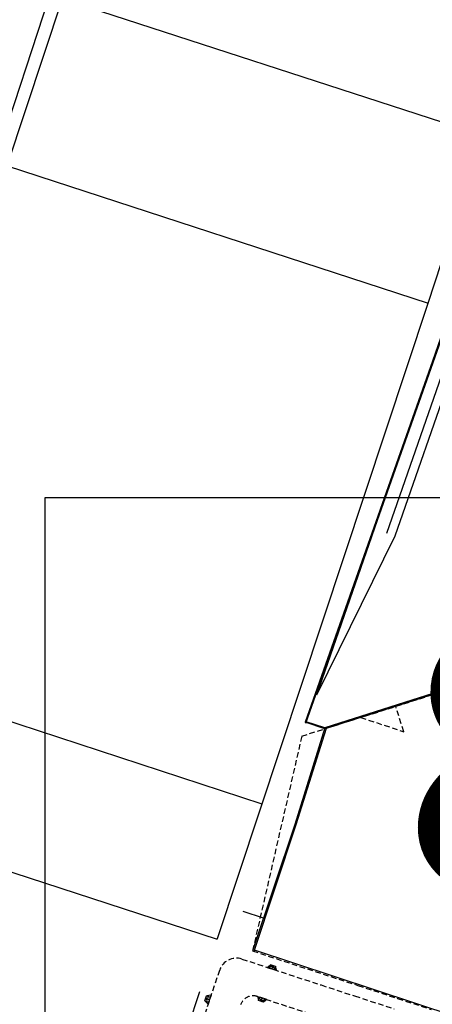
# Model space of a CAD drawing. Extents: x 186626 to 189508, y 679590 to 680400.
# Drawn here: x 186882 to 186976, y 680063 to 680287 of the extents above; entities that cross this region are included whole.
import ezdxf

# ---------------------------------------------------------------- set-up
doc = ezdxf.new("R2010")
doc.units = 0
doc.header["$MEASUREMENT"] = 0
doc.linetypes.add('CONTINUO', pattern=[0])
doc.linetypes.add('DASHED2', pattern=[0.375, 0.25, -0.125])
for name, color, linetype in [('ARQ-CERCAFIXA', 7, 'CONTINUO'), ('ARQ-MEIOFIO-REBPROJ', 7, 'CONTINUO'), ('ARQ-MURO', 7, 'CONTINUO'), ('ARQ-PISOS', 7, 'CONTINUO'), ('GEO-MEIO-FIO', 7, 'CONTINUO'), ('GEO-P_ALINH-PREDIAL', 7, 'CONTINUO'), ('L2', 7, 'CONTINUO'), ('L3', 7, 'CONTINUO'), ('lx', 7, 'CONTINUOUS'), ('P-GEO_ALT-AUXILIAR', 7, 'CONTINUO')]:
    doc.layers.add(name, color=color, linetype=linetype)
doc.styles.get("Standard").update_dxf_attribs({"font": 'ARIAL.TTF'})

msp = doc.modelspace()

# ---------------------------------------------------------------- linework, layer by layer
at = {"layer": 'ARQ-CERCAFIXA', "color": 8, "linetype": 'CONTINUO'}
for p, q in [((186999.102, 680274.576), (186947.182, 680127.078)), ((186999.102, 680274.576), (186947.182, 680127.078)), ((186999.25, 680274.394), (186947.283, 680126.765)), ((186985.518, 680136.566), (186951.651, 680125.803)), ((186985.388, 680136.315), (186951.927, 680125.681)), ((186951.649, 680125.593), (186947.182, 680127.078)), ((186951.651, 680125.803), (186947.436, 680127.197)), ((186935.604, 680075.323), (186998.471, 680054.58))]:
    msp.add_line(p, q, dxfattribs=at)
at = {"layer": 'ARQ-MEIOFIO-REBPROJ', "color": 8, "linetype": 'CONTINUO'}
for p, q in [((186938.544, 680071.351), (186938.549, 680071.349)), ((186938.544, 680071.351), (186939.019, 680071.198)), ((186938.549, 680071.349), (186939.268, 680071.955)), ((186939.268, 680071.955), (186939.019, 680071.198)), ((186940.161, 680070.829), (186939.019, 680071.198)), ((186940.41, 680071.587), (186939.268, 680071.955)), ((186939.839, 680071.771), (186939.334, 680071.37)), ((186939.839, 680071.771), (186939.61, 680071.007)), ((186939.839, 680071.771), (186940.04, 680071.159)), ((186940.415, 680071.603), (186940.161, 680070.829)), ((186940.632, 680070.678), (186940.161, 680070.829)), ((186940.632, 680070.678), (186940.41, 680071.587)), ((186924.365, 680063.757), (186924.747, 680064.895)), ((186924.556, 680064.326), (186925.179, 680064.494)), ((186924.556, 680064.326), (186924.929, 680063.8)), ((186924.556, 680064.326), (186925.488, 680063.995)), ((186925.844, 680065.053), (186924.747, 680064.895)), ((186924.747, 680064.895), (186925.686, 680064.584)), ((186925.304, 680063.447), (186925.686, 680064.584)), ((186925.845, 680065.058), (186925.686, 680064.584)), ((186925.845, 680065.058), (186925.844, 680065.053)), ((186925.845, 680065.058), (186925.844, 680065.053)), ((186936.367, 680064.707), (186936.837, 680064.553)), ((186936.367, 680064.707), (186936.593, 680063.794)), ((186936.593, 680063.794), (186936.837, 680064.553)), ((186937.978, 680064.18), (186936.837, 680064.553)), ((186937.163, 680063.607), (186936.991, 680064.228)), ((186937.163, 680063.607), (186937.428, 680064.36)), ((186937.163, 680063.607), (186937.686, 680063.984)), ((186937.728, 680063.405), (186937.978, 680064.18)), ((186938.447, 680064.026), (186937.733, 680063.42)), ((186938.447, 680064.026), (186937.978, 680064.18)), ((186924.349, 680063.763), (186925.304, 680063.447)), ((186925.146, 680062.978), (186924.365, 680063.757)), ((186925.146, 680062.978), (186925.304, 680063.447)), ((186937.733, 680063.42), (186936.593, 680063.794))]:
    msp.add_line(p, q, dxfattribs=at)
at = {"layer": 'ARQ-MURO', "color": 8, "linetype": 'CONTINUO'}
for p, q in [((186951.651, 680125.803), (186944.79, 680103.865)), ((186951.927, 680125.681), (186945.077, 680103.775)), ((186944.792, 680103.87), (186935.208, 680075.084)), ((186945.077, 680103.775), (186935.493, 680074.99))]:
    msp.add_line(p, q, dxfattribs=at)
at = {"layer": 'ARQ-PISOS', "color": 8, "linetype": 'CONTINUO'}
msp.add_line((186937.685, 680082.522), (186933.109, 680084.04), dxfattribs=at)
at = {"layer": 'GEO-MEIO-FIO', "color": 8, "linetype": 'DASHED2', "ltscale": 5}
for p, q in [((186946.404, 680123.925), (186983.272, 680135.642)), ((186969.594, 680124.934), (186967.757, 680130.712)), ((186959.81, 680128.186), (186969.594, 680124.934)), ((186946.404, 680123.925), (186935.208, 680075.084)), ((186935.208, 680075.084), (186959.169, 680067.236)), ((186932.784, 680073.247), (186950.788, 680067.35)), ((186876.953, 679918.419), (186927.745, 680070.711)), ((186950.788, 680067.35), (186958.391, 680064.86)), ((186959.169, 680067.236), (186968.197, 680064.279)), ((186936.367, 680064.707), (186995.739, 680045.262)), ((186958.391, 680064.86), (186967.419, 680061.903)), ((186968.197, 680064.279), (186975.801, 680061.788))]:
    msp.add_line(p, q, dxfattribs=at)
for centre, radius, start, end in [((186931.539, 680069.446), 4, 71.865, 161.55579), ((186935.345, 680061.887), 3, 70.08116, 161.55528)]:
    msp.add_arc(centre, radius, start, end, dxfattribs=at)
at = {"layer": 'GEO-P_ALINH-PREDIAL', "color": 8, "linetype": 'Continuous'}
msp.add_line((186873.949, 679918.104), (186923.227, 680065.854), dxfattribs=at)
at = {"layer": 'L2', "color": 8, "linetype": 'CONTINUO'}
for p, q in [((186879.439, 680253.608), (186892.007, 680291.628)), ((186892.007, 680291.629), (186987.484, 680260.556)), ((186892.007, 680291.628), (186987.484, 680260.556)), ((186975.16, 680222.371), (186987.521, 680260.526)), ((186879.439, 680253.608), (186975.142, 680222.395)), ((186879.439, 680253.608), (186975.141, 680222.395)), ((186927.23, 680077.89), (186975.16, 680222.371)), ((186842.247, 680139.681), (186937.318, 680108.517)), ((186842.248, 680139.681), (186937.318, 680108.517)), ((186832.102, 680108.774), (186927.164, 680077.757))]:
    msp.add_line(p, q, dxfattribs=at)
at = {"layer": 'L3', "color": 8, "linetype": 'CONTINUO'}
msp.add_line((186830.061, 680111.896), (186890.47, 680296.456), dxfattribs=at)
at = {"layer": 'lx', "color": 5, "linetype": 'Continuous'}
msp.add_lwpolyline([(186888.038, 680014.493), (187130.09, 680014.493), (187130.09, 680178.099), (186888.038, 680178.099)], close=True, dxfattribs=at)
at = {"layer": 'P-GEO_ALT-AUXILIAR', "color": 8, "linetype": 'CONTINUO'}
for p, q in [((186949.826, 680133.291), (187001.191, 680281.457)), ((186965.762, 680170.102), (187003.415, 680278.714)), ((186967.652, 680169.447), (187004.898, 680276.885)), ((186949.826, 680133.291), (186967.652, 680169.447))]:
    msp.add_line(p, q, dxfattribs=at)

# ---------------------------------------------------------------- texts
at = {"layer": 'lx', "color": 5, "linetype": 'Continuous'}
msp.add_text('8', height=60, dxfattribs=at).set_placement((186969.015, 680088.205))

doc.saveas('drawing.dxf')
